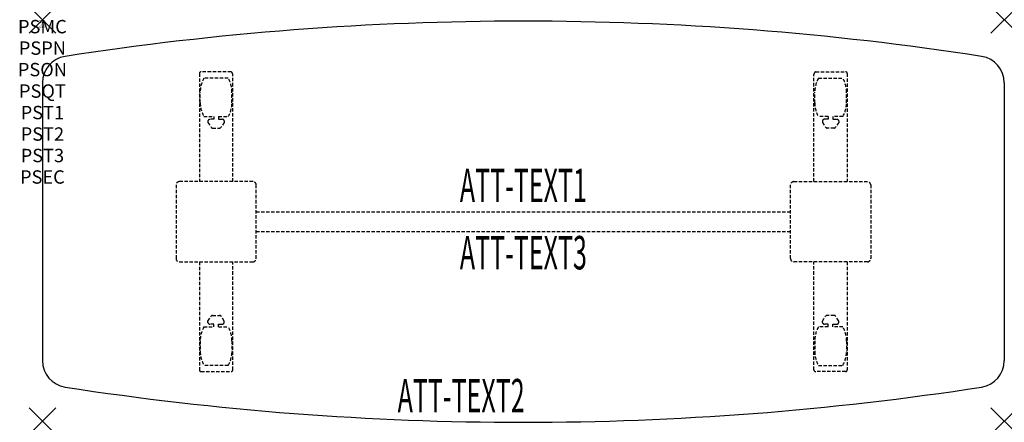
# Model space of a CAD drawing. Units: inches. Extents: x -1.7 to 72, y -30.1 to 0.
import ezdxf
from ezdxf.enums import TextEntityAlignment as Align

# ---------------------------------------------------------------- set-up
doc = ezdxf.new("R2010")
doc.units = ezdxf.units.IN
doc.header["$MEASUREMENT"] = 0
doc.header["$PDMODE"] = 3
doc.header["$PDSIZE"] = 1
doc.linetypes.add('HIDDEN', pattern=[0.375, 0.25, -0.125])
for name, color, linetype in [('A-FURN-P-ATT', 7, 'Continuous'), ('A-FURN-P-TABLE', 2, 'Continuous'), ('A-FURN-P-TABLE-ATTTEXT1', 2, 'Continuous'), ('A-FURN-P-TABLE-ATTTEXT2', 2, 'Continuous'), ('A-FURN-P-TABLE-ATTTEXT3', 2, 'Continuous'), ('A-FURN-P-TABLE-SUPPORT', 202, 'HIDDEN')]:
    doc.layers.add(name, color=color, linetype=linetype)
doc.styles.get("Standard").update_dxf_attribs({"font": 'arial.ttf'})

msp = doc.modelspace()

# ---------------------------------------------------------------- linework, layer by layer
at = {"layer": 'A-FURN-P-TABLE'}
for p, q in [((0, -4.699), (0, -25.48)), ((72, -4.699), (72, -25.48))]:
    msp.add_line(p, q, dxfattribs=at)
for centre, radius, start, end in [((36, -224.893), 224.803, 81.22231, 98.77769), ((2, -4.699), 2, 98.77769, 180), ((70, -4.699), 2, 0, 81.22231), ((2, -25.48), 2, 180, 261.22231), ((70, -25.48), 2, 278.77769, 0), ((36, 194.714), 224.803, 261.22231, 278.77769)]:
    msp.add_arc(centre, radius, start, end, dxfattribs=at)
for p in [(0, 0), (72, 0), (0, -30), (72, -30)]:
    msp.add_point(p, dxfattribs=at)
at = {"layer": 'A-FURN-P-TABLE-SUPPORT'}
for p, q in [((11.75, -4.005), (11.75, -12.09)), ((14.12, -3.88), (11.88, -3.88)), ((13.908, -4.347), (12.092, -4.347)), ((14.25, -12.09), (14.25, -4.09)), ((57.75, -12.09), (57.75, -4.09)), ((57.88, -3.88), (60.12, -3.88)), ((58.092, -4.347), (59.908, -4.347)), ((60.25, -4.005), (60.25, -12.09)), ((11.812, -6.19), (11.812, -5.39)), ((14.188, -6.19), (14.188, -5.39)), ((57.812, -6.19), (57.812, -5.39)), ((60.188, -6.19), (60.188, -5.39)), ((12.092, -7.232), (12.823, -7.232)), ((12.823, -7.232), (12.823, -7.431)), ((13.183, -7.232), (13.913, -7.232)), ((13.183, -7.232), (13.183, -7.431)), ((58.817, -7.232), (58.087, -7.232)), ((58.817, -7.232), (58.817, -7.431)), ((59.908, -7.232), (59.177, -7.232)), ((59.177, -7.232), (59.177, -7.431)), ((12.392, -7.541), (12.392, -7.661)), ((12.392, -7.661), (12.631, -8.024)), ((12.823, -7.431), (12.54, -7.431)), ((12.742, -8.084), (13.263, -8.084)), ((13.183, -7.431), (13.466, -7.431)), ((13.614, -7.661), (13.375, -8.024)), ((13.613, -7.541), (13.614, -7.661)), ((58.387, -7.541), (58.386, -7.661)), ((58.386, -7.661), (58.625, -8.024)), ((58.817, -7.431), (58.534, -7.431)), ((59.258, -8.084), (58.737, -8.084)), ((59.177, -7.431), (59.46, -7.431)), ((59.608, -7.661), (59.369, -8.024)), ((59.608, -7.541), (59.608, -7.661)), ((10, -12.34), (10, -17.84)), ((15.75, -12.09), (10.25, -12.09)), ((16, -17.84), (16, -12.34)), ((56, -17.84), (56, -12.34)), ((56.25, -12.09), (61.75, -12.09)), ((62, -12.34), (62, -17.84)), ((16, -14.34), (56, -14.34)), ((56, -15.84), (16, -15.84)), ((10.25, -18.09), (15.75, -18.09)), ((11.75, -18.09), (11.75, -26.175)), ((14.25, -26.175), (14.25, -18.09)), ((61.75, -18.09), (56.25, -18.09)), ((57.75, -26.175), (57.75, -18.09)), ((60.25, -18.09), (60.25, -26.175)), ((12.742, -22.095), (13.263, -22.095)), ((59.258, -22.095), (58.737, -22.095)), ((12.392, -22.518), (12.631, -22.155)), ((12.392, -22.639), (12.392, -22.518)), ((12.823, -22.749), (12.54, -22.748)), ((12.823, -22.947), (12.823, -22.749)), ((13.183, -22.749), (13.466, -22.748)), ((13.183, -22.947), (13.183, -22.749)), ((13.614, -22.518), (13.375, -22.155)), ((13.613, -22.639), (13.614, -22.518)), ((58.386, -22.518), (58.625, -22.155)), ((58.387, -22.639), (58.386, -22.518)), ((58.817, -22.749), (58.534, -22.748)), ((58.817, -22.947), (58.817, -22.749)), ((59.177, -22.749), (59.46, -22.748)), ((59.177, -22.947), (59.177, -22.749)), ((59.608, -22.518), (59.369, -22.155)), ((59.608, -22.639), (59.608, -22.518)), ((12.092, -22.947), (12.823, -22.947)), ((13.183, -22.947), (13.913, -22.947)), ((58.817, -22.947), (58.087, -22.947)), ((59.908, -22.947), (59.177, -22.947)), ((11.812, -23.99), (11.812, -24.79)), ((14.188, -23.99), (14.188, -24.79)), ((57.812, -23.99), (57.812, -24.79)), ((60.188, -23.99), (60.188, -24.79)), ((11.88, -26.3), (14.12, -26.3)), ((13.908, -25.832), (12.092, -25.832)), ((60.12, -26.3), (57.88, -26.3)), ((58.092, -25.832), (59.908, -25.832))]:
    msp.add_line(p, q, dxfattribs=at)
for centre, radius, start, end in [((11.88, -4.01), 0.13, 90, 177.75339), ((13.895, -5.39), 2.082, 149.95605, 180), ((12.105, -5.39), 2.082, 0, 30.04395), ((14.015, -4.09), 0.235, 0, 63.51896), ((57.985, -4.09), 0.235, 116.48104, 180), ((59.895, -5.39), 2.082, 149.95605, 180), ((58.105, -5.39), 2.082, 0, 30.04395), ((60.12, -4.01), 0.13, 2.24661, 90), ((13.895, -6.19), 2.082, 180, 210.04395), ((12.105, -6.19), 2.082, 329.95605, 0), ((59.895, -6.19), 2.082, 180, 210.04395), ((58.105, -6.19), 2.082, 329.95605, 0), ((12.54, -7.585), 0.154, 90.03712, 163.25524), ((12.742, -7.951), 0.133, 213.35682, 270), ((13.263, -7.951), 0.133, 270, 326.64318), ((13.466, -7.585), 0.154, 16.74476, 89.96288), ((58.534, -7.585), 0.154, 90.03712, 163.25524), ((58.737, -7.951), 0.133, 213.35682, 270), ((59.258, -7.951), 0.133, 270, 326.64318), ((59.46, -7.585), 0.154, 16.74476, 89.96288), ((10.25, -12.34), 0.25, 90, 180), ((15.75, -12.34), 0.25, 0, 90), ((56.25, -12.34), 0.25, 90, 180), ((61.75, -12.34), 0.25, 0, 90), ((10.25, -17.84), 0.25, 180, 270), ((15.75, -17.84), 0.25, 270, 0), ((56.25, -17.84), 0.25, 180, 270), ((61.75, -17.84), 0.25, 270, 0), ((12.742, -22.228), 0.133, 90, 146.64318), ((13.263, -22.228), 0.133, 33.35682, 90), ((58.737, -22.228), 0.133, 90, 146.64318), ((59.258, -22.228), 0.133, 33.35682, 90), ((12.54, -22.594), 0.154, 196.74476, 269.96288), ((13.466, -22.594), 0.154, 270.03712, 343.25524), ((58.534, -22.594), 0.154, 196.74476, 269.96288), ((59.46, -22.594), 0.154, 270.03712, 343.25524), ((13.895, -23.99), 2.082, 149.95605, 180), ((12.105, -23.99), 2.082, 0, 30.04395), ((59.895, -23.99), 2.082, 149.95605, 180), ((58.105, -23.99), 2.082, 0, 30.04395), ((13.895, -24.79), 2.082, 180, 210.04395), ((12.105, -24.79), 2.082, 329.95605, 0), ((59.895, -24.79), 2.082, 180, 210.04395), ((58.105, -24.79), 2.082, 329.95605, 0), ((11.875, -26.175), 0.125, 180, 272.24661), ((14.12, -26.169), 0.13, 270, 357.75339), ((57.88, -26.169), 0.13, 182.24661, 270), ((60.125, -26.175), 0.125, 267.75339, 0)]:
    msp.add_arc(centre, radius, start, end, dxfattribs=at)

# ---------------------------------------------------------------- texts
at = {"layer": 'A-FURN-P-ATT', "flags": 1}
for tag, text, height, p in [('PSMC', 'FFA', 1, (0, 0)), ('FWDMC', 'FFA', 0.1, (0, 0)), ('FWDPN', 'FNPW728F', 0.1, (0, -0.161)), ('FWDQT', '1', 0.1, (0, -0.482)), ('FWDSX', 'TFL TOP', 0.1, (0, -0.321)), ('PSPN', 'FNPW728F', 1, (0, -1.606)), ('PSON', '.', 1, (0, -3.213)), ('PSQT', '1', 1, (0, -4.819)), ('PST1', '.', 1, (0, -6.426)), ('PST2', '.', 1, (0, -8.032)), ('PST3', '.', 1, (0, -9.638)), ('PSEC', '.', 1, (0, -11.245))]:
    msp.add_attdef(tag, text=text, height=height, dxfattribs=at).set_placement(p, align=Align.TOP_CENTER)
at = {"layer": 'A-FURN-P-TABLE-ATTTEXT1', "width": 0.55}
msp.add_attdef('ATT-TEXT1', text='FN.PW728F', height=2.5, dxfattribs=at).set_placement((36, -12.699), align=Align.MIDDLE)
at = {"layer": 'A-FURN-P-TABLE-ATTTEXT2', "width": 0.55}
msp.add_attdef('ATT-TEXT2', text='24/30x72', height=2.5, dxfattribs=at).set_placement((31.344, -29.349), align=Align.CENTER)
at = {"layer": 'A-FURN-P-TABLE-ATTTEXT3', "width": 0.55}
msp.add_attdef('ATT-TEXT3', text='TFL', height=2.5, dxfattribs=at).set_placement((36, -17.729), align=Align.MIDDLE)

doc.saveas('drawing.dxf')
